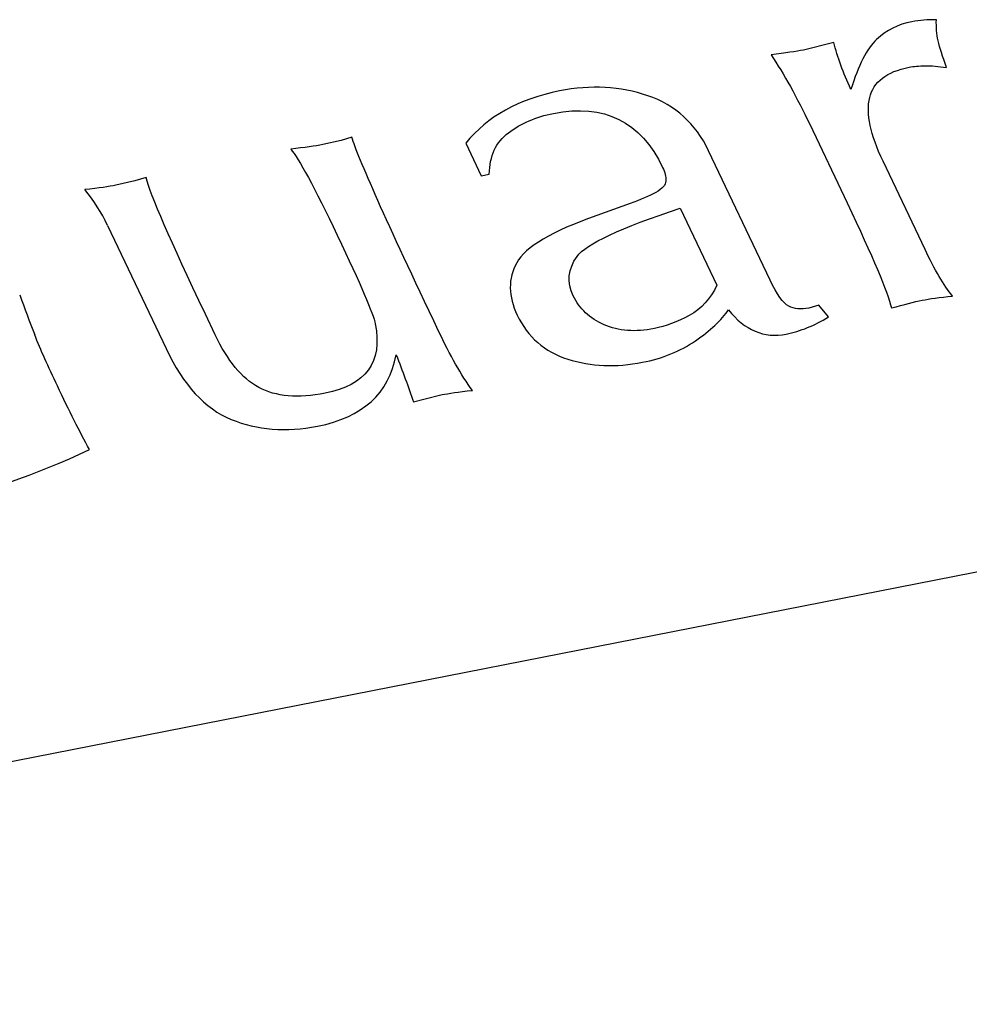
# Paper-space layout '10004648115_1_3' of a CAD drawing. Units: inches. Extents: x 0 to 34, y 0 to 22.
# Drawn here: x 10.6 to 11.1, y 4.2 to 4.7 of the extents above; entities that cross this region are included whole.
import ezdxf

# ---------------------------------------------------------------- set-up
doc = ezdxf.new("R2010")
doc.units = ezdxf.units.IN
doc.header["$LTSCALE"] = 1.87
doc.header["$MEASUREMENT"] = 0
doc.layers.get('0').update_dxf_attribs({"linetype": 'CONTINUOUS'})

psp = doc.layouts.new('10004648115_1_3')

# ---------------------------------------------------------------- linework, layer by layer
at = {"color": 7, "linetype": 'CONTINUOUS'}
for p, q in [((11.02196, 4.65661), (11.00767, 4.653)), ((12.29157, 4.64491), (10.05893, 4.20615)), ((11.01063, 4.61831), (11.02817, 4.58145)), ((10.79618, 4.61223), (10.79113, 4.61071)), ((10.79113, 4.61071), (10.78249, 4.60875)), ((10.84949, 4.60945), (10.85675, 4.59417)), ((10.99205, 4.54531), (10.96327, 4.60582)), ((11.06464, 4.55958), (11.04497, 4.60093)), ((10.69974, 4.59328), (10.69439, 4.5917)), ((10.85675, 4.59417), (10.86053, 4.59491)), ((10.69439, 4.5917), (10.6856, 4.58971)), ((10.92651, 4.5811), (10.91087, 4.57547)), ((10.94998, 4.57894), (10.96711, 4.54293)), ((10.68167, 4.5709), (10.70912, 4.51318)), ((11.01484, 4.53348), (11.01018, 4.53217)), ((11.01942, 4.52802), (11.01484, 4.53348)), ((10.7321, 4.51969), (10.72749, 4.52939)), ((10.82978, 4.48955), (10.83836, 4.49164)), ((10.82497, 4.48821), (10.82978, 4.48955))]:
    psp.add_line(p, q, dxfattribs=at)
for centre, radius, start, end in [((10.60805, 4.53601), 0.08147, 25.36, 39.3338), ((11.30018, 4.77478), 0.70073, 199.7133, 201.35218)]:
    psp.add_arc(centre, radius, start, end, dxfattribs=at)
for points in [[(11.05844, 4.66629), (11.0521, 4.66505), (11.04651, 4.66223), (11.04197, 4.65797)], [(11.06994, 4.6671), (11.06592, 4.66723), (11.06206, 4.66701), (11.05844, 4.66629)], [(11.0708, 4.65732), (11.07011, 4.6605), (11.06988, 4.66377), (11.06994, 4.6671)], [(11.04197, 4.65797), (11.03738, 4.65367), (11.03335, 4.64585), (11.02996, 4.63458)], [(11.07475, 4.64484), (11.07278, 4.65002), (11.07149, 4.65414), (11.0708, 4.65732)], [(11.00767, 4.653), (11.00434, 4.65235), (10.99925, 4.65161), (10.99253, 4.65082)], [(11.02996, 4.63458), (11.02627, 4.64234), (11.02356, 4.64976), (11.02196, 4.65661)], [(10.99253, 4.65082), (10.99848, 4.64178), (11.00463, 4.63092), (11.01063, 4.61831)], [(11.03872, 4.63073), (11.0405, 4.6381), (11.04663, 4.64289), (11.0572, 4.64497)], [(11.0572, 4.64497), (11.05931, 4.64538), (11.06184, 4.64561), (11.06479, 4.64565)], [(11.06479, 4.64565), (11.06759, 4.64568), (11.07086, 4.6454), (11.07475, 4.64484)], [(10.89348, 4.63388), (10.87432, 4.63011), (10.85972, 4.62194), (10.84949, 4.60945)], [(10.93479, 4.63162), (10.92185, 4.636), (10.90812, 4.63675), (10.89348, 4.63388)], [(10.96327, 4.60582), (10.95715, 4.61868), (10.94762, 4.62728), (10.93479, 4.63162)], [(11.04497, 4.60093), (11.03903, 4.61342), (11.03695, 4.62335), (11.03872, 4.63073)], [(10.89057, 4.62336), (10.91441, 4.62804), (10.93147, 4.6196), (10.94173, 4.59801)], [(10.86951, 4.61426), (10.87532, 4.61864), (10.88242, 4.62176), (10.89057, 4.62336)], [(10.83673, 4.52142), (10.81239, 4.57259), (10.79879, 4.60294), (10.79618, 4.61223)], [(10.86053, 4.59491), (10.86061, 4.60342), (10.86366, 4.60985), (10.86951, 4.61426)], [(10.78249, 4.60875), (10.77902, 4.60807), (10.77407, 4.60736), (10.7675, 4.6066)], [(10.7675, 4.6066), (10.7712, 4.60229), (10.77857, 4.58888), (10.7893, 4.56633)], [(10.94173, 4.59801), (10.94277, 4.59583), (10.9433, 4.59368), (10.94323, 4.5918)], [(10.72749, 4.52939), (10.71111, 4.56383), (10.70183, 4.58507), (10.69974, 4.59328)], [(10.6856, 4.58971), (10.68243, 4.58908), (10.67763, 4.58841), (10.67106, 4.58765)], [(10.94323, 4.5918), (10.94316, 4.5898), (10.94168, 4.58806), (10.93852, 4.58637)], [(10.93852, 4.58637), (10.93536, 4.58469), (10.93139, 4.58298), (10.92651, 4.5811)], [(10.90161, 4.55634), (10.9058, 4.56218), (10.92201, 4.56974), (10.94998, 4.57894)], [(11.02817, 4.58145), (11.04016, 4.55623), (11.04699, 4.5398), (11.04894, 4.53223)], [(10.91087, 4.57547), (10.8899, 4.5682), (10.8774, 4.56084), (10.87334, 4.55341)], [(10.7893, 4.56633), (10.80026, 4.54329), (10.80617, 4.52947), (10.80711, 4.52474)], [(10.89984, 4.53793), (10.89684, 4.54424), (10.89736, 4.55044), (10.90161, 4.55634)], [(11.07746, 4.53783), (11.07341, 4.54287), (11.06914, 4.55012), (11.06464, 4.55958)], [(10.87334, 4.55341), (10.86928, 4.54598), (10.86938, 4.53778), (10.87359, 4.52893)], [(10.96711, 4.54293), (10.96421, 4.53653), (10.95985, 4.53182), (10.95422, 4.52873)], [(11.00082, 4.53311), (10.9982, 4.53445), (10.99528, 4.53852), (10.99205, 4.54531)], [(10.91429, 4.52439), (10.90751, 4.52737), (10.90273, 4.53187), (10.89984, 4.53793)], [(11.06323, 4.53583), (11.06685, 4.53654), (11.0715, 4.53719), (11.07746, 4.53783)], [(11.01018, 4.53217), (11.00656, 4.53146), (11.00344, 4.53177), (11.00082, 4.53311)], [(11.04894, 4.53223), (11.05489, 4.53393), (11.05961, 4.53512), (11.06323, 4.53583)], [(10.87359, 4.52893), (10.8785, 4.51862), (10.88641, 4.51169), (10.89729, 4.50826)], [(10.95422, 4.52873), (10.9486, 4.52563), (10.94312, 4.52363), (10.93783, 4.52259)], [(10.95705, 4.51685), (10.96403, 4.52164), (10.9693, 4.52652), (10.97259, 4.53141)], [(10.97259, 4.53141), (10.98015, 4.52176), (10.98921, 4.51797), (10.99962, 4.52002)], [(10.99962, 4.52002), (11.00627, 4.52132), (11.01288, 4.52408), (11.01942, 4.52802)], [(10.80711, 4.52474), (10.81064, 4.50688), (10.80276, 4.49605), (10.78359, 4.49228)], [(10.93783, 4.52259), (10.92893, 4.52084), (10.92106, 4.52142), (10.91429, 4.52439)], [(10.65817, 4.49574), (10.6539, 4.50472), (10.65025, 4.51275), (10.64754, 4.51965)], [(10.75254, 4.49503), (10.74459, 4.49933), (10.73787, 4.50756), (10.7321, 4.51969)], [(10.85259, 4.49364), (10.84735, 4.50083), (10.84215, 4.51002), (10.83673, 4.52142)], [(10.93231, 4.50679), (10.94167, 4.50863), (10.94998, 4.51198), (10.95705, 4.51685)], [(10.70912, 4.51318), (10.71726, 4.49608), (10.72728, 4.48506), (10.73957, 4.48005)], [(10.78003, 4.47686), (10.80116, 4.48101), (10.8135, 4.49219), (10.81691, 4.51036)], [(10.81691, 4.51036), (10.81988, 4.50273), (10.82259, 4.4953), (10.82497, 4.48821)], [(10.89729, 4.50826), (10.90816, 4.50483), (10.91979, 4.50433), (10.93231, 4.50679)], [(10.67317, 4.46594), (10.66859, 4.47419), (10.66371, 4.4841), (10.65817, 4.49574)], [(10.78359, 4.49228), (10.77091, 4.48979), (10.76059, 4.49068), (10.75254, 4.49503)], [(10.83836, 4.49164), (10.84137, 4.49223), (10.84602, 4.49288), (10.85259, 4.49364)], [(10.73957, 4.48005), (10.75185, 4.47504), (10.76524, 4.47395), (10.78003, 4.47686)], [(10.59719, 4.4404), (10.62285, 4.44544), (10.64816, 4.45399), (10.67317, 4.46594)]]:
    psp.add_open_spline(points, degree=3, dxfattribs=at)

doc.saveas('drawing.dxf')
